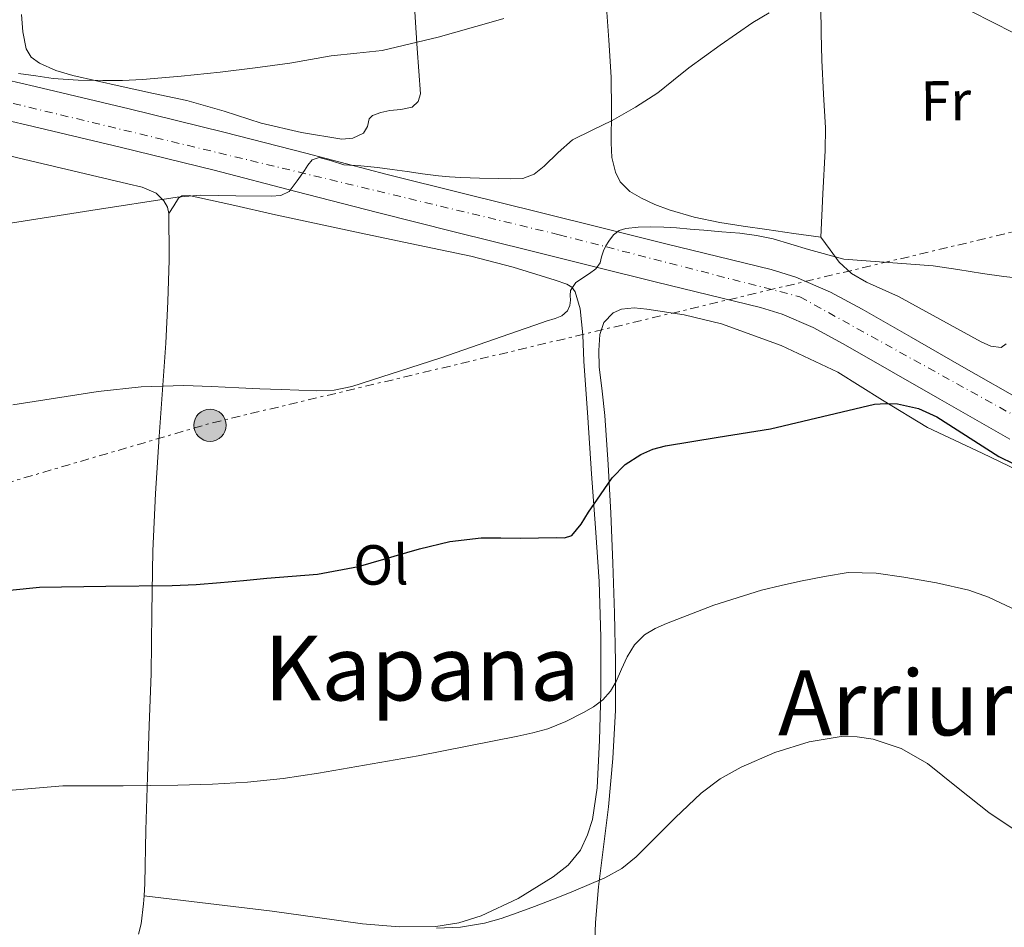
# Model space of a CAD drawing. Units: metres. Extents: x 597085 to 600523, y 4738369 to 4740730.
# Drawn here: x 598004 to 598178, y 4738631 to 4738792 of the extents above; entities that cross this region are included whole.
import ezdxf
from ezdxf.enums import TextEntityAlignment as Align

# ---------------------------------------------------------------- set-up
doc = ezdxf.new("R2010")
doc.units = ezdxf.units.M
doc.header["$MEASUREMENT"] = 0
doc.linetypes.add('DGN Style 4', pattern=[2.7856150101045474, 1.391937544087219, -0.6959687720436097, 0.001739921930109024, -0.6959687720436097])
doc.linetypes.add('DGN Style 7', pattern=[3.4798438602180486, 1.565929737098122, -0.6959687720436097, 0.5219765790327072, -0.6959687720436097])
for name, color, linetype, lineweight in [('Carretera', 9, 'Continuous', 0), ('Curva de nivel directora', 30, 'Continuous', 30), ('Curva de nivel intermedia', 30, 'Continuous', 0), ('Eje de carretera', 7, 'DGN Style 4', 0), ('Etiqueta de uso rústico', 92, 'Continuous', 0), ('Línea blanca (vial)', 7, 'Continuous', 13), ('Línea de cambio de uso (parcela vista)', 92, 'Continuous', 0), ('Línea eléctrica', 6, 'DGN Style 7', 0), ('Patio', 1, 'Continuous', 13), ('Poste tendido eléctrico', 7, 'Continuous', 0), ('Texto de Área (paraje) menor', 7, 'Continuous', 0)]:
    doc.layers.add(name, color=color, linetype=linetype, lineweight=lineweight)
doc.styles.add('Style-Arial', font='arial.ttf')

# ---------------------------------------------------------------- blocks, each defined once
blk = doc.blocks.new('5PELE')
at = {"layer": 'Patio', "linetype": 'Continuous', "lineweight": 0}
h = blk.add_hatch(color=9, dxfattribs=at)
edge = h.paths.add_edge_path()
edge.add_arc((-2.000000476837158e-05, 0), 0.2850000000000001, 0, 360)
at = {"layer": 'Patio', "color": 252, "linetype": 'Continuous', "lineweight": 0}
blk.add_circle((-2.000000476837158e-05, 0), 0.2850000000000001, dxfattribs=at)

msp = doc.modelspace()

# ---------------------------------------------------------------- linework, layer by layer
at = {"layer": 'Carretera', "color": 9, "linetype": 'Continuous', "lineweight": 0}
for points in [[(597989.0100000012, 4738783.96, 439.7899999999936), (598006.8099999977, 4738779.800000001, 438.4400000000023), (598023.5, 4738775.84, 437.4100000000035), (598040.2100000002, 4738771.749999999, 436.3699999999953), (598054.739999999, 4738767.980000001, 435.0599999999977), (598069.1600000003, 4738764.230000001, 433.7200000000012), (598082.6999999988, 4738760.850000001, 432.6699999999983), (598096.2699999987, 4738757.470000001, 431.6199999999953), (598107.3999999977, 4738754.699999999, 430.6699999999983), (598118.4999999997, 4738751.939999999, 429.75), (598127.7100000009, 4738749.720000002, 429.1000000000058), (598137.1499999978, 4738747.430000001, 428.4499999999971), (598141.5399999999, 4738746.069999999, 428.1699999999983), (598147.670000001, 4738743.4, 427.7299999999959), (598153.3199999994, 4738740.359999998, 427.3000000000029), (598161.9499999994, 4738735.41, 426.6100000000006), (598170.480000001, 4738730.52, 425.929999999993), (598182.920000002, 4738723.430000001, 424.9700000000012)], [(598179.4699999987, 4738717.37, 424.9700000000012), (598167.0199999987, 4738724.460000002, 425.929999999993), (598158.4699999992, 4738729.359999999, 426.6100000000006), (598149.9300000007, 4738734.27, 427.3000000000029), (598144.629999999, 4738737.12, 427.7299999999959), (598139.1100000005, 4738739.520000001, 428.1699999999983), (598135.2899999982, 4738740.699999998, 428.4499999999971), (598126.0700000002, 4738742.940000001, 429.1000000000058), (598116.839999999, 4738745.16, 429.75), (598105.7199999989, 4738747.929999999, 430.6699999999983), (598094.5900000001, 4738750.699999998, 431.6199999999953), (598081.0100000012, 4738754.08, 432.6699999999983), (598067.4400000015, 4738757.470000001, 433.7200000000012), (598052.9799999997, 4738761.230000001, 435.0599999999977), (598038.5100000014, 4738764.99, 436.3699999999953), (598021.8700000006, 4738769.060000001, 437.4100000000035), (598005.2100000017, 4738773.01, 438.4400000000023), (597987.4200000019, 4738777.17, 439.7899999999936)]]:
    msp.add_polyline3d(points, dxfattribs=at)
at = {"layer": 'Curva de nivel directora', "color": 30, "linetype": 'Continuous', "lineweight": 30, "elevation": 425, "flags": 128}
msp.add_lwpolyline([(597997.6399999985, 4738690.119999999), (598007.5999999985, 4738691.17), (598019.3299999987, 4738691.320000002), (598031.0599999989, 4738691.430000002), (598035.3399999993, 4738691.65), (598039.6199999996, 4738691.960000001), (598043.7199999989, 4738692.340000001), (598047.8299999996, 4738692.720000001), (598052.32, 4738693.100000001), (598056.7999999992, 4738693.460000001), (598064.0999999995, 4738694.790000001), (598074.8700000007, 4738697.949999999), (598080.2899999988, 4738699.25), (598085.7999999986, 4738699.880000004), (598089.2899999998, 4738699.880000004), (598092.7900000003, 4738699.84), (598095.9599999996, 4738699.9), (598099.1200000001, 4738699.970000002), (598100.5499999984, 4738699.869999999), (598101.8600000005, 4738700.28), (598103.51, 4738702.33), (598104.8400000001, 4738704.449999999), (598106.9299999999, 4738707.480000002), (598109.0399999999, 4738710.500000002), (598111.2899999986, 4738712.850000001), (598114.0800000002, 4738714.640000002), (598116.2300000006, 4738715.570000002), (598118.4500000001, 4738716.160000001), (598127.7599999995, 4738717.690000001), (598137.04, 4738719.200000001), (598146.2699999991, 4738721.369999999), (598155.4899999992, 4738723.560000001), (598157.5099999999, 4738723.7), (598159.5399999993, 4738723.590000001), (598163.2699999999, 4738722.779999999), (598166.4999999997, 4738721.300000002), (598177.4999999991, 4738714.29), (598180.1499999999, 4738713.01)], dxfattribs=at)
at = {"layer": 'Curva de nivel intermedia', "color": 30, "linetype": 'Continuous', "lineweight": 0, "flags": 128}
for points, elevation in [([(598001.3600000001, 4738755.449999999), (598016.6700000011, 4738757.839999998), (598031.9700000009, 4738760.230000001), (598036.1100000005, 4738760.55), (598042.3700000012, 4738760.429999999), (598048.6299999997, 4738760.42), (598050.3600000021, 4738760.529999999), (598051.8300000004, 4738761.24), (598053.2200000007, 4738763.09), (598054.5000000015, 4738764.96), (598055.1200000006, 4738765.909999999), (598055.8600000005, 4738766.800000002), (598057.13, 4738767.26), (598059.3099999994, 4738766.63), (598061.5199999999, 4738765.919999998), (598064.5100000006, 4738765.749999999), (598067.4800000011, 4738765.489999999), (598070.0800000007, 4738765.119999998), (598072.6800000002, 4738764.74), (598075.4500000018, 4738764.359999998), (598078.2300000002, 4738763.999999999), (598080.2300000007, 4738763.8), (598082.2400000001, 4738763.67), (598085.5400000014, 4738763.58), (598088.8400000005, 4738763.520000001), (598091.0199999999, 4738763.489999999), (598093.2000000014, 4738763.539999999), (598095.2000000018, 4738764.31), (598096.9800000011, 4738765.680000001), (598099.450000001, 4738768.119999998), (598102.0000000013, 4738770.369999999), (598105.4900000005, 4738772.099999999), (598108.9999999997, 4738773.8), (598113.1300000002, 4738776.149999999), (598117.1200000001, 4738778.720000001), (598119.8499999993, 4738780.930000001), (598122.5800000007, 4738783.140000001), (598125.3600000012, 4738785.140000002), (598128.1500000008, 4738787.119999999), (598131.0400000007, 4738789.16), (598133.940000002, 4738791.17), (598136.8000000009, 4738792.880000002)], 435.0000000000001), ([(598003.8800000013, 4738782.099999999), (598006.9500000002, 4738781.679999999), (598010.0400000014, 4738781.25), (598014.4200000003, 4738780.91), (598018.8100000002, 4738780.850000001), (598022.3100000004, 4738780.880000001), (598025.8100000008, 4738781.050000001), (598032.6900000006, 4738781.619999998), (598039.5599999994, 4738782.340000001), (598045.7599999997, 4738783.09), (598051.9400000023, 4738783.919999998), (598055.6100000001, 4738784.569999998), (598059.2699999991, 4738785.239999999), (598063.7800000019, 4738785.7), (598068.2800000014, 4738786.209999999), (598078.1900000023, 4738788.519999999), (598088.0100000014, 4738791.300000002), (598089.8399999997, 4738791.86)], 440), ([(598172.6399999998, 4738793.069999999), (598180.1000000008, 4738789.300000001)], 435.0000000000001), ([(598002.870000001, 4738723.430000001), (598017.980000001, 4738725.810000001), (598025.5700000015, 4738726.630000001), (598033.1700000011, 4738726.850000001), (598038.0300000004, 4738726.66), (598042.8800000009, 4738726.419999998), (598046.6400000004, 4738726.28), (598050.390000001, 4738726.15), (598056.6600000006, 4738725.899999999), (598059.7899999999, 4738726.060000001), (598062.9200000014, 4738726.680000001), (598078.4699999993, 4738731.680000001), (598093.6200000016, 4738736.96), (598095.4800000013, 4738737.599999999), (598097.3299999998, 4738738.24), (598098.9200000013, 4738738.720000001), (598100.1000000014, 4738739.220000001), (598101.1100000017, 4738740.100000001), (598101.4900000016, 4738741.01), (598101.6200000013, 4738741.96), (598101.6000000013, 4738742.82), (598101.6400000014, 4738743.67), (598102.6000000003, 4738745.100000001), (598104.9900000021, 4738746.67), (598106.1100000017, 4738747.51), (598106.8700000017, 4738748.560000001), (598107.1500000012, 4738749.640000001), (598107.4599999996, 4738750.71), (598107.9100000011, 4738751.570000002), (598108.4000000006, 4738752.42), (598109.2700000001, 4738753.560000001), (598110.2699999993, 4738754.3), (598111.4100000014, 4738754.689999999), (598113.6399999999, 4738754.92), (598115.8600000016, 4738754.949999998), (598118.1399999993, 4738754.890000001), (598120.4200000014, 4738754.77), (598122.8300000011, 4738754.57), (598125.2400000005, 4738754.369999999), (598128.4300000002, 4738754.099999999), (598131.6199999996, 4738753.830000001), (598134.5800000012, 4738753.41), (598137.5200000006, 4738752.82), (598143.7800000013, 4738750.970000001), (598150.050000001, 4738749.249999999), (598157.9700000002, 4738748.619999998), (598165.8899999994, 4738748.050000001), (598170.2400000015, 4738747.38), (598174.6, 4738746.709999999)], 430), ([(598174.6, 4738746.709999999), (598178.3700000007, 4738746.180000001), (598182.1500000004, 4738745.730000001)], 430), ([(597999.2400000012, 4738654.91), (598011.7100000011, 4738655.939999999), (598017.050000001, 4738655.979999999), (598022.3900000008, 4738655.99), (598027.23, 4738656.029999998), (598032.0700000015, 4738656.089999998), (598038.2400000006, 4738656.259999998), (598044.4200000009, 4738656.609999999), (598050.7199999995, 4738657.269999999), (598056.9900000015, 4738658.199999998), (598074.6800000007, 4738661.300000001), (598092.3099999996, 4738664.740000002), (598094.9900000017, 4738665.329999999), (598097.6300000015, 4738666.07), (598100.8300000001, 4738667.380000001), (598103.9100000003, 4738668.980000001), (598105.7000000007, 4738669.980000001), (598107.3800000014, 4738671.189999999), (598108.7100000014, 4738672.73), (598109.7500000007, 4738674.470000001), (598110.6900000017, 4738676.649999999), (598111.6500000006, 4738678.840000001), (598112.9900000016, 4738680.939999999), (598114.7500000009, 4738682.709999999), (598116.6500000008, 4738683.850000001), (598118.6600000003, 4738684.720000001), (598126.9999999995, 4738687.939999999), (598135.490000001, 4738690.640000001), (598138.930000001, 4738691.46), (598142.3900000011, 4738692.199999998), (598146.6, 4738693.060000001), (598150.82, 4738693.720000001), (598155.7500000007, 4738693.630000001), (598160.6900000004, 4738692.899999999), (598166.4700000007, 4738691.919999998), (598172.1799999992, 4738690.609999998), (598175.6900000008, 4738689.350000001), (598180.7800000003, 4738686.970000001)], 420.0000000000001), ([(598077.8900000004, 4738630.739999999), (598082.1700000007, 4738630.949999999), (598086.4199999999, 4738631.640000001), (598089.3400000012, 4738632.470000001), (598092.1900000012, 4738633.459999999), (598095.2800000003, 4738634.590000001), (598098.3500000013, 4738635.750000001), (598101.4500000015, 4738637), (598104.5300000015, 4738638.29), (598107.690000002, 4738639.650000001), (598110.7099999996, 4738641.329999999), (598113.2500000009, 4738643.41), (598115.5900000012, 4738645.699999999), (598117.88, 4738648.009999998), (598120.1800000002, 4738650.310000001), (598122.450000001, 4738652.51), (598124.7700000011, 4738654.680000001), (598128.1600000019, 4738657.179999999), (598131.8900000001, 4738659.27), (598137.7999999999, 4738661.859999999), (598143.9199999999, 4738663.750000001), (598149.5700000004, 4738664.679999998), (598152.4200000003, 4738664.67), (598155.2200000009, 4738664.260000001), (598160.2000000009, 4738662.57), (598164.8500000001, 4738659.92), (598170.3100000008, 4738655.539999999), (598175.7100000009, 4738651.220000001), (598180.0500000016, 4738648.350000001)], 415)]:
    msp.add_lwpolyline(points, dxfattribs=dict(at, elevation=elevation))
at = {"layer": 'Eje de carretera', "color": 7, "linetype": 'DGN Style 4', "lineweight": 0}
msp.add_polyline3d([(597805.1900000017, 4738772.180000001, 454.1900000000024), (597851.48, 4738777.180000001, 450.2100000000063), (597916.7600000007, 4738786.84, 444.7200000000013), (597955.0599999983, 4738787.840000001, 441.3000000000029), (597991.6999999996, 4738779.510000001, 439.5399999999937), (598099.640000001, 4738753.560000001, 431.270000000004), (598142.2699999983, 4738742.570000002, 428.0399999999937), (598192.2299999989, 4738714.910000003, 424.4799999999959), (598255.640000001, 4738679.360000002, 418.5000000000001), (598289.9399999998, 4738669.03, 415.6600000000036), (598341.8999999989, 4738660.040000003, 411.8000000000029), (598369.2100000005, 4738657.7, 410.5200000000041), (598490.6499999979, 4738654.880000002, 407.8699999999955)], dxfattribs=at)
at = {"layer": 'Línea blanca (vial)', "color": 7, "linetype": 'Continuous', "lineweight": 13}
for points in [[(597989.0100000007, 4738783.960000001, 439.7899999999936), (598006.8099999973, 4738779.800000002, 438.4400000000024), (598023.4999999995, 4738775.840000001, 437.4100000000035), (598040.2099999997, 4738771.75, 436.3699999999955), (598054.7399999984, 4738767.980000001, 435.0599999999978), (598069.1599999998, 4738764.230000001, 433.7200000000012), (598082.6999999983, 4738760.850000001, 432.6699999999983), (598096.269999998, 4738757.470000002, 431.6199999999953), (598107.3999999971, 4738754.7, 430.6699999999983), (598118.4999999992, 4738751.939999999, 429.7499999999999), (598127.7100000003, 4738749.720000003, 429.1000000000058), (598137.1499999973, 4738747.430000002, 428.4499999999971), (598141.5399999995, 4738746.07, 428.1699999999983), (598147.6700000005, 4738743.400000001, 427.7299999999959), (598153.3199999989, 4738740.359999999, 427.300000000003), (598161.949999999, 4738735.41, 426.6100000000006), (598170.4800000006, 4738730.52, 425.929999999993), (598182.9200000016, 4738723.430000001, 424.9700000000012)], [(597987.4200000014, 4738777.170000001, 439.7899999999936), (598005.2100000012, 4738773.010000001, 438.4400000000024), (598021.8700000001, 4738769.060000001, 437.4100000000035), (598038.5100000009, 4738764.990000002, 436.3699999999955), (598052.9799999993, 4738761.230000001, 435.0599999999978), (598067.4400000009, 4738757.470000002, 433.7200000000012), (598081.0100000007, 4738754.080000001, 432.6699999999983), (598094.5899999995, 4738750.699999999, 431.6199999999953), (598105.7199999985, 4738747.930000001, 430.6699999999983), (598116.8399999985, 4738745.16, 429.7499999999999), (598126.0699999997, 4738742.940000001, 429.1000000000058), (598135.2899999976, 4738740.699999999, 428.4499999999971), (598139.1099999998, 4738739.520000001, 428.1699999999983), (598144.6299999985, 4738737.12, 427.7299999999959), (598149.9300000003, 4738734.270000001, 427.300000000003), (598158.4699999987, 4738729.36, 426.6100000000006), (598167.0199999983, 4738724.460000004, 425.929999999993), (598179.4699999982, 4738717.37, 424.9700000000012)]]:
    msp.add_polyline3d(points, dxfattribs=at)
at = {"layer": 'Línea de cambio de uso (parcela vista)', "color": 92, "linetype": 'Continuous', "lineweight": 0, "extrusion": (-0.1923857440337605, -0.2959782110489119, 0.9356199143225107), "elevation": -1517215.596375134, "flags": 128}
msp.add_lwpolyline([(-2081151.757160465, 4022477.590785389), (-2081151.757160465, 4022477.595884409)], dxfattribs=at)
at = {"layer": 'Línea de cambio de uso (parcela vista)', "color": 92, "linetype": 'Continuous', "lineweight": 0, "extrusion": (0.05350398201863112, -0.006397215108730683, 0.9985471443787733), "elevation": 2098.615609038192, "flags": 128}
msp.add_lwpolyline([(4776121.422063851, -31159.78535228339), (4776121.422063851, -31159.77607327455)], dxfattribs=at)
at = {"layer": 'Línea de cambio de uso (parcela vista)', "color": 92, "linetype": 'Continuous', "lineweight": 0}
for points in [[(598145.9600000001, 4738753.109999999, 430.3899999999995), (598146.3399999999, 4738760.800000001, 430.8899999999995), (598146.7300000006, 4738768.49, 431.3899999999995), (598146.7699999996, 4738772.51, 431.8399999999965), (598146.4500000002, 4738778.480000001, 432.9799999999959), (598146.1399999997, 4738784.460000001, 434.1199999999953), (598146.0499999998, 4738789.26, 434.8600000000006), (598145.9800000006, 4738794.060000001, 435.5800000000018), (598145.7000000002, 4738798.640000001, 436.25), (598145.7199999997, 4738800.930000001, 436.5299999999989), (598146.1200000001, 4738803.210000001, 436.7100000000065), (598146.6399999997, 4738804.279999999, 436.7700000000041), (598148.2199999997, 4738805.609999999, 436.7799999999989), (598151.5499999998, 4738806.630000001, 436.7400000000052), (598155.0199999996, 4738806.91, 436.7299999999959), (598160.6299999999, 4738806.859999999, 436.8800000000047), (598166.2300000006, 4738806.390000001, 437), (598170.0899999999, 4738805.84, 437.0200000000041), (598173.9299999997, 4738805.100000001, 437.0200000000041), (598176.3300000001, 4738804.52, 437.0200000000041), (598177.4100000003, 4738803.970000001, 437), (598178.2800000003, 4738803.029999999, 436.9499999999971), (598179.5, 4738800.230000001, 436.7299999999959)], [(598073.9000000004, 4738795.880000001, 440.9600000000065), (598074.5, 4738786.52, 438.8600000000006), (598074.7800000003, 4738782.529999999, 438.179999999993), (598075.0499999998, 4738778.51, 437.7700000000041), (598074.6799999997, 4738777.16, 437.6699999999983), (598073.6100000005, 4738776.17, 437.6300000000047), (598071.6100000005, 4738775.730000001, 437.6300000000047), (598069.6100000005, 4738775.560000001, 437.6399999999995), (598068.0599999996, 4738775.189999999, 437.6399999999995), (598066.5499999998, 4738774.699999999, 437.6300000000047), (598066, 4738774.109999999, 437.5899999999965), (598065.6900000004, 4738772.699999999, 437.4900000000052), (598065, 4738771.529999999, 437.4199999999983), (598063.0899999999, 4738770.66, 437.4100000000035), (598061.1399999997, 4738770.460000001, 437.429999999993), (598053.9900000002, 4738771.640000001, 437.5800000000018), (598046.8700000001, 4738773.32, 437.8699999999953), (598040.2800000003, 4738775.42, 438.3899999999995), (598033.6900000004, 4738777.310000001, 439.0500000000029), (598027.7699999996, 4738778.59, 439.7200000000012), (598021.8499999996, 4738779.869999999, 440.3899999999995), (598017.6699999999, 4738780.800000001, 440.6399999999995), (598013.5, 4738781.74, 440.8699999999953), (598010.4800000006, 4738782.640000001, 441.2899999999936), (598007.5800000001, 4738783.949999999, 441.7200000000012), (598006.1200000001, 4738785.01, 441.8099999999977), (598005.2199999997, 4738786.51, 441.929999999993), (598004.6500000004, 4738789.52, 442.320000000007), (598004.4199999999, 4738792.560000001, 442.75)], [(598145.9600000001, 4738753.109999999, 430.3899999999995), (598141.1900000004, 4738753.800000001, 430.6699999999983), (598136.4199999999, 4738754.49, 430.9499999999971), (598132.2400000002, 4738755.100000001, 431.2100000000065), (598128.0599999996, 4738755.720000001, 431.4799999999959), (598123.54, 4738756.699999999, 431.7100000000065), (598119.0800000001, 4738757.99, 432.0099999999948), (598116.5999999996, 4738758.91, 432.2799999999989), (598114.2000000002, 4738760.039999999, 432.5500000000029), (598112.1299999999, 4738761.210000001, 432.7899999999936), (598110.4400000004, 4738762.939999999, 433.0299999999989), (598109.5999999996, 4738764.619999999, 433.320000000007), (598108.9699999997, 4738767.210000001, 433.9199999999983), (598108.8099999996, 4738769.850000001, 434.5399999999936), (598108.8799999999, 4738775.630000001, 435.7299999999959), (598108.8399999999, 4738781.439999999, 436.8699999999953), (598108.4299999997, 4738788.029999999, 437.6999999999971), (598107.9400000004, 4738794.619999999, 438.429999999993)], [(598030.4825999998, 4738757.344000001, 433.7924000000058), (598030.2400000002, 4738758.460000001, 433.8699999999953), (598029.6200000001, 4738759.58, 433.9499999999971), (598028.2300000006, 4738760.91, 434.0599999999977), (598025.7999999998, 4738761.960000001, 434.2299999999959), (598023.2199999997, 4738762.560000001, 434.3899999999995), (598013.5, 4738764.880000001, 435.1699999999983), (598003.7699999996, 4738767.180000001, 435.9100000000035), (597995.6200000001, 4738769.119999999, 436.2700000000041), (597987.4199999999, 4738770.960000001, 436.4400000000023), (597983.4000000004, 4738771.430000001, 436.4900000000052), (597979.3700000001, 4738771.689999999, 436.5200000000041), (597976.4500000002, 4738772.050000001, 436.5899999999965), (597973.54, 4738772.4, 436.6999999999971), (597971.6100000005, 4738772, 436.929999999993), (597970.04, 4738770.560000001, 437.1600000000035), (597969.2400000002, 4738768.939999999, 437.2200000000012), (597968.7300000006, 4738766.480000001, 437.2400000000052), (597968.6200000001, 4738763.980000001, 437.179999999993), (597968.5199999996, 4738760.99, 437.0399999999936), (597968.4199999999, 4738757.970000001, 436.9100000000035)], [(598030.4825999998, 4738757.344000001, 433.7918000000063), (598031.3600000005, 4738758.67, 434.3899999999995), (598032.2300000006, 4738760.01, 434.9900000000052), (598032.8200000003, 4738760.430000001, 435.1499999999942), (598034.1200000001, 4738760.480000001, 435.1000000000058), (598035.4600000001, 4738760.220000001, 434.9900000000052), (598042.1699999999, 4738758.710000001, 434.75), (598048.8700000001, 4738757.210000001, 434.4700000000012), (598057.1200000001, 4738755.430000001, 434.0800000000018), (598065.3700000001, 4738753.640000001, 433.6900000000023), (598074.6799999997, 4738751.689999999, 433.2400000000052), (598083.9900000002, 4738749.76, 432.7599999999948), (598091.5099999999, 4738747.82, 432.1399999999995), (598098.9400000004, 4738745.529999999, 431.0500000000029), (598100.9900000002, 4738744.83, 430.6999999999971), (598101.8700000001, 4738744.279999999, 430.5200000000041), (598102.4600000001, 4738743.470000001, 430.3500000000058), (598103.3300000001, 4738740.460000001, 429.8000000000029), (598103.8200000003, 4738735.84, 428.9900000000052), (598104.0199999996, 4738731.16, 428.1900000000023), (598104.6900000004, 4738721.199999999, 427.1100000000006), (598105.3700000001, 4738711.24, 426.3600000000006), (598106.0499999998, 4738701.680000001, 425.4199999999983), (598106.7300000006, 4738692.140000001, 424.2799999999989), (598107.0099999999, 4738682.32, 422.7100000000065), (598106.9800000006, 4738672.52, 420.9900000000052), (598106.7999999998, 4738664.08, 419.4600000000065), (598106.3600000005, 4738655.640000001, 417.9499999999971), (598105.54, 4738650.02, 417.070000000007), (598104.6699999999, 4738647.27, 416.6999999999971), (598103.4000000004, 4738644.560000001, 416.3600000000006), (598101.25, 4738641.91, 416.0200000000041), (598098.5499999998, 4738639.850000001, 415.7700000000041), (598092.3700000001, 4738636.02, 415.3899999999995), (598085.7999999998, 4738632.970000001, 415.1300000000047), (598081.8300000001, 4738631.699999999, 415.0299999999988), (598077.7800000003, 4738631.08, 414.9700000000012), (598071.2800000003, 4738631.02, 414.9400000000023), (598064.7999999998, 4738631.529999999, 414.9700000000012), (598056.8099999996, 4738632.680000001, 415.0899999999965), (598048.8200000003, 4738633.77, 415.3699999999953), (598037.4600000001, 4738635.130000001, 415.9499999999971), (598026.1091999998, 4738636.4889, 416.5194999999949)], [(598026.1091999998, 4738636.4889, 416.5228000000061), (598026.25, 4738638.680000001, 416.8899999999995), (598026.4500000002, 4738648.130000001, 418.0399999999936), (598026.6900000004, 4738657.560000001, 419.2299999999959), (598027.04, 4738666.680000001, 420.6000000000058), (598027.3799999999, 4738675.789999999, 421.9799999999959), (598027.5099999999, 4738686.680000001, 423.3899999999995), (598027.6699999999, 4738697.560000001, 424.8099999999977), (598028.1600000003, 4738707.720000001, 426.4100000000035), (598028.79, 4738717.84, 428.1399999999995), (598029.4000000004, 4738726.100000001, 429.7700000000041), (598029.9900000002, 4738734.380000001, 431.320000000007), (598030.3200000003, 4738741.730000001, 432.1199999999953), (598030.54, 4738749.08, 432.8099999999977), (598030.5599999996, 4738752.039999999, 433.2400000000052), (598030.5199999996, 4738754.99, 433.6100000000006), (598030.4900000002, 4738757.310000001, 433.7899999999936), (598030.4825999998, 4738757.344000001, 433.7924000000058)], [(598178.8099999996, 4738734.220000001, 428.7599999999948), (598177.9100000003, 4738733.59, 428.7899999999936), (598176.0999999996, 4738733.82, 428.8999999999942), (598174.3600000005, 4738734.619999999, 429), (598167.04, 4738738.58, 429.2400000000052), (598159.7400000002, 4738742.619999999, 429.4799999999959), (598154.0599999996, 4738745.189999999, 429.5500000000029), (598151.4000000004, 4738746.67, 429.6199999999953), (598149.2400000002, 4738748.699999999, 429.8300000000018), (598147.5999999996, 4738750.91, 430.1100000000006), (598145.9600000001, 4738753.109999999, 430.3899999999995)], [(598105.8300000001, 4738625.439999999, 411.9100000000035), (598106.0899999999, 4738631.779999999, 413.179999999993), (598106.6100000005, 4738638.109999999, 414.429999999993), (598107.5, 4738645.180000001, 415.7899999999936), (598108.3399999999, 4738652.27, 417.1100000000006), (598109.1399999997, 4738660.779999999, 418.5299999999988), (598109.5899999999, 4738669.34, 419.7400000000052), (598109.6100000005, 4738677.930000001, 420.6900000000023), (598109.4100000003, 4738686.52, 421.6399999999995), (598109.1200000001, 4738695.390000001, 422.9400000000023), (598108.7599999999, 4738704.25, 424.1900000000023), (598108.2800000003, 4738712.9, 425.1999999999971), (598107.7000000002, 4738721.550000001, 426.1999999999971), (598107.2599999999, 4738725.869999999, 426.6999999999971), (598106.7400000002, 4738730.189999999, 427.1900000000023), (598106.6299999999, 4738733.050000001, 427.6699999999983), (598106.8399999999, 4738735.92, 428.0099999999948), (598107.5300000003, 4738738.039999999, 428.0200000000041), (598109.1799999997, 4738739.74, 427.9900000000052), (598110.6600000003, 4738740.4, 427.9799999999959), (598112.9199999999, 4738740.609999999, 427.9600000000065), (598115.1600000003, 4738740.359999999, 427.929999999993), (598121.79, 4738739.390000001, 427.6499999999942), (598128.3799999999, 4738737.789999999, 427.1600000000035), (598138.9299999997, 4738733.949999999, 426.1100000000006), (598149, 4738729.230000001, 425.0500000000029), (598156.9100000003, 4738724.27, 424.3999999999942), (598164.8399999999, 4738719.42, 423.9499999999971), (598174.5700000003, 4738714.880000001, 423.8000000000029), (598184.25, 4738710.220000001, 423.6100000000006)], [(598025.1500000004, 4738629.720000001, 415.6699999999983), (598025.5999999996, 4738631.529999999, 415.7899999999936), (598026.0199999996, 4738635.100000001, 416.2899999999936), (598026.1091999998, 4738636.4889, 416.5228000000061)]]:
    msp.add_polyline3d(points, dxfattribs=at)
at = {"layer": 'Línea eléctrica', "color": 6, "linetype": 'DGN Style 7', "lineweight": 0}
msp.add_polyline3d([(597699.4800000016, 4738625.41, 408.1999999999971), (597891.2800000003, 4738677.230000001, 427.3000000000029), (598038.2199999987, 4738720.269999999, 428.820000000007), (598302.320000001, 4738783.210000002, 439.4799999999959), (598459.0699999997, 4738828.500000001, 427.1499999999942), (598766.5300000022, 4738909.529999998, 439.8399999999965), (598964.3099999978, 4738959.770000001, 443.929999999993), (599103.6297057014, 4738994.15515854, 436.2692999999999), (599145.9899999978, 4739004.609999998, 433.9400000000023), (599178.9855613594, 4738939.238835631, 426.4143999999943), (599203.4699999979, 4738890.730000001, 420.8300000000018), (599294.0199999993, 4738722.01, 409.25), (599401.9600000008, 4738509.16, 380), (599426.4312577983, 4738464.80324678, 377.5345999999991), (599460.8199999997, 4738402.470000001, 374.070000000007)], dxfattribs=at)

# ---------------------------------------------------------------- block references
at = {"layer": 'Poste tendido eléctrico', "color": 7, "linetype": 'Continuous', "lineweight": 0, "xscale": 10, "yscale": 10, "zscale": 10}
msp.add_blockref('5PELE', (598037.7899999997, 4738719.819999999, 428.7299999999959), dxfattribs=at)

# ---------------------------------------------------------------- texts
at = {"layer": 'Etiqueta de uso rústico', "color": 92, "linetype": 'Continuous', "lineweight": 0, "style": 'Style-Arial'}
for s, p in [('Fr', (598168.1085193513, 4738777.279610434, 433.0500000000029)), ('Ol', (598068.0694877652, 4738695.095541098, 425))]:
    msp.add_text(s, height=7.000000000000002, rotation=0.57, dxfattribs=at).set_placement(p, align=Align.MIDDLE_CENTER)
at = {"layer": 'Texto de Área (paraje) menor', "color": 7, "linetype": 'Continuous', "lineweight": 0, "style": 'Style-Arial'}
for s, p in [('Kapana', (598075.3327169641, 4738676.84001, 422.3800000000047)), ('Arriurdiñeta', (598182.7422799583, 4738670.66001, 416.1199999999953))]:
    msp.add_text(s, height=11.5, dxfattribs=at).set_placement(p, align=Align.MIDDLE_CENTER)

doc.saveas('drawing.dxf')
